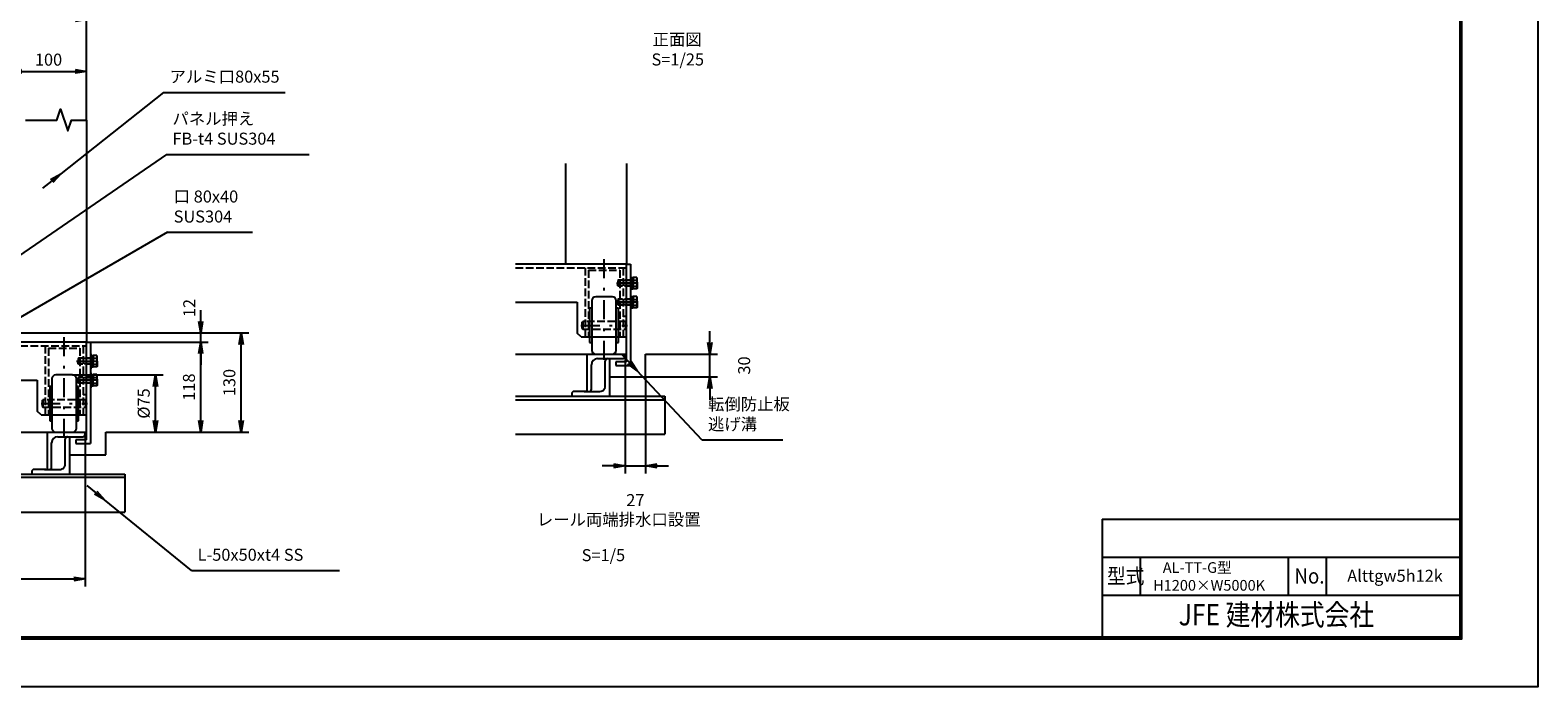
# Model space of a CAD drawing. Extents: x 0 to 14850, y 0 to 10500.
# Drawn here: x 4961 to 14850, y 0 to 4305 of the extents above; entities that cross this region are included whole.
import ezdxf
from ezdxf.enums import TextEntityAlignment as Align

# ---------------------------------------------------------------- set-up
doc = ezdxf.new("R2010")
doc.units = 0
doc.header["$LTSCALE"] = 25
doc.header["$MEASUREMENT"] = 0
doc.header["$PDMODE"] = 35
doc.linetypes.add('JIS_DASHDOT', pattern=[10.7, 5, -2.5, 0.7, -2.5])
doc.linetypes.add('PRFWELDING', pattern=[2.7, 2, -0.7])
doc.layers.get('0').update_dxf_attribs({"linetype": 'CONTINUOUS'})
doc.layers.get('DEFPOINTS').update_dxf_attribs({"linetype": 'CONTINUOUS'})
for name, color, linetype in [('01', 7, 'CONTINUOUS'), ('WAKU', 7, 'CONTINUOUS'), ('ねじ', 8, 'CONTINUOUS'), ('外形線', 7, 'CONTINUOUS'), ('寸法線', 3, 'CONTINUOUS'), ('文字1', 4, 'CONTINUOUS'), ('細線', 4, 'CONTINUOUS'), ('軸線', 6, 'JIS_DASHDOT'), ('隠れ線', 4, 'PRFWELDING')]:
    doc.layers.add(name, color=color, linetype=linetype)
doc.styles.get("Standard").update_dxf_attribs({"font": 'simplex.shx', "bigfont": 'bigfont.shx'})
doc.dimstyles.new('HIGANO1', dxfattribs={"dimtxt": 3.15, "dimasz": 3, "dimexe": 2, "dimexo": 0, "dimgap": 1.5, "dimtad": 3, "dimdsep": 46, "dimtxsty": 'STANDARD', "dimblk": 'OPEN', "dimblk1": 'OPEN', "dimblk2": 'OPEN', "dimsah": 1, "dimcen": 0, "dimdle": 1, "dimclrd": 256, "dimclre": 256, "dimclrt": 256, "dimadec": 0, "dimazin": 0, "dimtfac": 1, "dimtmove": 0, "dimatfit": 0, "dimldrblk": 'OPEN', "dimfxl": 1, "dimtolj": 1, "dimarcsym": 0})

# ---------------------------------------------------------------- blocks, each defined once
blk = doc.blocks.new('_OPEN')
at = {"color": 0, "linetype": 'ByBlock'}
for p, q in [((-1, 0.17), (0, 0)), ((0, 0), (-1, -0.17)), ((0, 0), (-1, 0))]:
    blk.add_line(p, q, dxfattribs=at)
blk = doc.blocks.new('*D16')
at = {"layer": 'DEFPOINTS', "color": 0}
for p in [(8942.1, 2070.9), (9367.2, 1618.5)]:
    blk.add_point(p, dxfattribs=at)
at = {"layer": '寸法線', "lineweight": -2}
for p, q in [((8839.4, 2180.2), (8890.8, 2125.6)), ((9367.2, 1618.5), (8942.1, 2070.9))]:
    blk.add_line(p, q, dxfattribs=at)
at = {"layer": '寸法線', "lineweight": -2, "xscale": 75, "yscale": 75, "zscale": 75, "rotation": 313.2131530961311}
blk.add_blockref('_OPEN', (8942.1, 2070.9), dxfattribs=at)
blk = doc.blocks.new('PROFDL00HLI7W6')
blk.add_line((0, 0), (20.2, 0))
at = {"insert": (1.5, 1.5), "char_height": 3, "attachment_point": 7}
blk.add_mtext('転倒防止板\\P逃げ溝', dxfattribs=at)
blk = doc.blocks.new('*D17')
at = {"layer": 'DEFPOINTS', "color": 0}
for p in [(8862.6, 2181.7), (8997.6, 2031.7), (8997.6, 1448.4)]:
    blk.add_point(p, dxfattribs=at)
at = {"layer": '寸法線', "lineweight": -2}
for p, q in [((8862.6, 2181.7), (8862.6, 1398.4)), ((8997.6, 2031.7), (8997.6, 1398.4)), ((8787.6, 1448.4), (8712.6, 1448.4)), ((8862.6, 1448.4), (8997.6, 1448.4)), ((9072.6, 1448.4), (9147.6, 1448.4))]:
    blk.add_line(p, q, dxfattribs=at)
at = {"layer": '寸法線', "lineweight": -2, "xscale": 75, "yscale": 75, "zscale": 75}
blk.add_blockref('_OPEN', (8862.6, 1448.4), dxfattribs=at)
at = {"layer": '寸法線', "lineweight": -2, "xscale": 75, "yscale": 75, "zscale": 75, "rotation": 180}
blk.add_blockref('_OPEN', (8997.6, 1448.4), dxfattribs=at)
at = {"layer": '寸法線', "insert": (8930.1, 1224), "char_height": 78.75, "attachment_point": 5}
blk.add_mtext('\\A1;27', dxfattribs=at)
blk = doc.blocks.new('*D18')
at = {"layer": 'DEFPOINTS', "color": 0}
for p in [(9224.7, 2181.7), (9419.4, 2181.7), (8997.6, 2031.7)]:
    blk.add_point(p, dxfattribs=at)
at = {"layer": '寸法線', "lineweight": -2}
for p, q in [((9419.4, 2256.7), (9419.4, 2331.7)), ((9224.7, 2181.7), (9469.4, 2181.7)), ((9419.4, 2031.7), (9419.4, 2181.7)), ((8997.6, 2031.7), (9469.4, 2031.7)), ((9419.4, 1956.7), (9419.4, 1881.7))]:
    blk.add_line(p, q, dxfattribs=at)
at = {"layer": '寸法線', "lineweight": -2, "xscale": 75, "yscale": 75, "zscale": 75}
for p, rotation in [((9419.4, 2181.7), 270), ((9419.4, 2031.7), 90)]:
    blk.add_blockref('_OPEN', p, dxfattribs=dict(at, rotation=rotation))
at = {"layer": '寸法線', "insert": (9643.8, 2106.7), "char_height": 78.75, "attachment_point": 5, "rotation": 90}
blk.add_mtext('\\A1;30', dxfattribs=at)
blk = doc.blocks.new('*D24')
at = {"layer": 'DEFPOINTS', "color": 0}
for p in [(5331.1, 4374.9), (5331.1, 4085.1), (2331.1, 4041.3)]:
    blk.add_point(p, dxfattribs=at)
at = {"layer": '寸法線', "lineweight": -2}
for p, q in [((2331.1, 4041.3), (2331.1, 4424.9)), ((2406.1, 4374.9), (5256.1, 4374.9)), ((5331.1, 4085.1), (5331.1, 4424.9))]:
    blk.add_line(p, q, dxfattribs=at)
at = {"layer": '寸法線', "lineweight": -2, "xscale": 75, "yscale": 75, "zscale": 75, "rotation": 180}
blk.add_blockref('_OPEN', (2331.1, 4374.9), dxfattribs=at)
at = {"layer": '寸法線', "lineweight": -2, "xscale": 75, "yscale": 75, "zscale": 75}
blk.add_blockref('_OPEN', (5331.1, 4374.9), dxfattribs=at)
at = {"layer": '寸法線', "insert": (3831.1, 4451.8), "char_height": 78.75, "attachment_point": 5}
blk.add_mtext('\\A1;600', dxfattribs=at)
blk = doc.blocks.new('*D52')
at = {"layer": 'DEFPOINTS', "color": 0}
for p in [(6129.1, 2320.1), (6344, 2320.1), (6129.1, 1670.1)]:
    blk.add_point(p, dxfattribs=at)
at = {"layer": '寸法線', "lineweight": -2}
for p, q in [((6129.1, 2320.1), (6394, 2320.1)), ((6344, 1745.1), (6344, 2245.1)), ((6129.1, 1670.1), (6394, 1670.1))]:
    blk.add_line(p, q, dxfattribs=at)
at = {"layer": '寸法線', "lineweight": -2, "xscale": 75, "yscale": 75, "zscale": 75}
for p, rotation in [((6344, 2320.1), 90), ((6344, 1670.1), 270)]:
    blk.add_blockref('_OPEN', p, dxfattribs=dict(at, rotation=rotation))
at = {"layer": '寸法線', "insert": (6267.1, 1995.1), "char_height": 78.75, "attachment_point": 5, "rotation": 90}
blk.add_mtext('\\A1;130', dxfattribs=at)
blk = doc.blocks.new('*D53')
at = {"layer": 'DEFPOINTS', "color": 0}
for p in [(4851.1, 2320.1), (6079.1, 2320.1), (5356.1, 2260.1)]:
    blk.add_point(p, dxfattribs=at)
at = {"layer": '寸法線', "lineweight": -2}
for p, q in [((6079.1, 2395.1), (6079.1, 2470.1)), ((4851.1, 2320.1), (6129.1, 2320.1)), ((6079.1, 2260.1), (6079.1, 2320.1)), ((5356.1, 2260.1), (6129.1, 2260.1)), ((6079.1, 2185.1), (6079.1, 2110.1))]:
    blk.add_line(p, q, dxfattribs=at)
at = {"layer": '寸法線', "lineweight": -2, "xscale": 75, "yscale": 75, "zscale": 75}
for p, rotation in [((6079.1, 2320.1), 270), ((6079.1, 2260.1), 90)]:
    blk.add_blockref('_OPEN', p, dxfattribs=dict(at, rotation=rotation))
at = {"layer": '寸法線', "insert": (6004.4, 2483.4), "char_height": 78.75, "attachment_point": 5, "rotation": 90}
blk.add_mtext('\\A1;12', dxfattribs=at)
blk = doc.blocks.new('*D54')
at = {"layer": 'DEFPOINTS', "color": 0}
for p in [(5356.1, 2260.1), (6079.1, 2260.1), (5832.3, 1670.1)]:
    blk.add_point(p, dxfattribs=at)
at = {"layer": '寸法線', "lineweight": -2}
for p, q in [((5356.1, 2260.1), (6129.1, 2260.1)), ((6079.1, 1745.1), (6079.1, 2185.1)), ((5832.3, 1670.1), (6129.1, 1670.1))]:
    blk.add_line(p, q, dxfattribs=at)
at = {"layer": '寸法線', "lineweight": -2, "xscale": 75, "yscale": 75, "zscale": 75}
for p, rotation in [((6079.1, 2260.1), 90), ((6079.1, 1670.1), 270)]:
    blk.add_blockref('_OPEN', p, dxfattribs=dict(at, rotation=rotation))
at = {"layer": '寸法線', "insert": (6002.2, 1965.1), "char_height": 78.75, "attachment_point": 5, "rotation": 90}
blk.add_mtext('\\A1;118', dxfattribs=at)
blk = doc.blocks.new('*D58')
at = {"layer": 'DEFPOINTS', "color": 0}
for p in [(5331.1, 4035.1), (4831.1, 3716.1), (5331.1, 3716.1)]:
    blk.add_point(p, dxfattribs=at)
at = {"layer": '寸法線', "lineweight": -2}
for p, q in [((4831.1, 3716.1), (4831.1, 4085.1)), ((5331.1, 3716.1), (5331.1, 4085.1)), ((4906.1, 4035.1), (5256.1, 4035.1))]:
    blk.add_line(p, q, dxfattribs=at)
at = {"layer": '寸法線', "lineweight": -2, "xscale": 75, "yscale": 75, "zscale": 75, "rotation": 180}
blk.add_blockref('_OPEN', (4831.1, 4035.1), dxfattribs=at)
at = {"layer": '寸法線', "lineweight": -2, "xscale": 75, "yscale": 75, "zscale": 75}
blk.add_blockref('_OPEN', (5331.1, 4035.1), dxfattribs=at)
at = {"layer": '寸法線', "insert": (5081.1, 4112), "char_height": 78.75, "attachment_point": 5}
blk.add_mtext('\\A1;100', dxfattribs=at)
blk = doc.blocks.new('*D73')
at = {"layer": 'DEFPOINTS', "color": 0}
for p in [(5448.8, 1225.2), (6019.9, 762.6)]:
    blk.add_point(p, dxfattribs=at)
at = {"layer": '寸法線', "lineweight": -2}
for p, q in [((5332.2, 1319.6), (5390.5, 1272.4)), ((6019.9, 762.6), (5448.8, 1225.2))]:
    blk.add_line(p, q, dxfattribs=at)
at = {"layer": '寸法線', "lineweight": -2, "xscale": 75, "yscale": 75, "zscale": 75, "rotation": 320.9917254476378}
blk.add_blockref('_OPEN', (5448.8, 1225.2), dxfattribs=at)
blk = doc.blocks.new('PROFDL00HLICC6')
blk.add_line((0, 0), (36.94, 0))
at = {"insert": (1.5, 1.5), "char_height": 3, "attachment_point": 7}
blk.add_mtext('L-50x50xt4 SS', dxfattribs=at)
blk = doc.blocks.new('*D76')
at = {"layer": 'DEFPOINTS', "color": 0}
for p in [(5835.5, 3897.2), (5161, 3362.7)]:
    blk.add_point(p, dxfattribs=at)
at = {"layer": '寸法線', "lineweight": -2}
for p, q in [((5835.5, 3897.2), (5161, 3362.7)), ((5043.4, 3269.5), (5102.2, 3316.1))]:
    blk.add_line(p, q, dxfattribs=at)
at = {"layer": '寸法線', "lineweight": -2, "xscale": 75, "yscale": 75, "zscale": 75, "rotation": 38.39562032772469}
blk.add_blockref('_OPEN', (5161, 3362.7), dxfattribs=at)
blk = doc.blocks.new('PROFDL00HLIDQ6')
blk.add_line((0, 0), (30.4, 0))
at = {"insert": (1.5, 1.5), "char_height": 3, "attachment_point": 7}
blk.add_mtext('アルミ口80x55', dxfattribs=at)
blk = doc.blocks.new('*D77')
at = {"layer": 'DEFPOINTS', "color": 0}
for p in [(5238.6, 2045.1), (5782.3, 2045.1), (5683.2, 1670.1)]:
    blk.add_point(p, dxfattribs=at)
at = {"layer": '寸法線', "lineweight": -2}
for p, q in [((5238.6, 2045.1), (5832.3, 2045.1)), ((5782.3, 1745.1), (5782.3, 1970.1)), ((5683.2, 1670.1), (5832.3, 1670.1))]:
    blk.add_line(p, q, dxfattribs=at)
at = {"layer": '寸法線', "lineweight": -2, "xscale": 75, "yscale": 75, "zscale": 75}
for p, rotation in [((5782.3, 2045.1), 90), ((5782.3, 1670.1), 270)]:
    blk.add_blockref('_OPEN', p, dxfattribs=dict(at, rotation=rotation))
at = {"layer": '寸法線', "insert": (5705.4, 1857.6), "char_height": 78.75, "attachment_point": 5, "rotation": 90}
blk.add_mtext('\\A1;%%c75', dxfattribs=at)
blk = doc.blocks.new('*D92')
at = {"layer": 'DEFPOINTS', "color": 0}
for p in [(2341.1, 1655.1), (5321.1, 1655.1), (5321.1, 707)]:
    blk.add_point(p, dxfattribs=at)
at = {"layer": '寸法線', "lineweight": -2}
for p, q in [((2341.1, 1655.1), (2341.1, 657)), ((5321.1, 1655.1), (5321.1, 657)), ((2416.1, 707), (5246.1, 707))]:
    blk.add_line(p, q, dxfattribs=at)
at = {"layer": '寸法線', "lineweight": -2, "xscale": 75, "yscale": 75, "zscale": 75, "rotation": 180}
blk.add_blockref('_OPEN', (2341.1, 707), dxfattribs=at)
at = {"layer": '寸法線', "lineweight": -2, "xscale": 75, "yscale": 75, "zscale": 75}
blk.add_blockref('_OPEN', (5321.1, 707), dxfattribs=at)
at = {"layer": '寸法線', "insert": (3831.1, 783.9), "char_height": 78.75, "attachment_point": 5}
blk.add_mtext('\\A1;596', dxfattribs=at)
blk = doc.blocks.new('PROFDL00E13CP6')
blk.add_line((0, 0), (35.66, 0))
at = {"insert": (1.5, 1.5), "char_height": 3, "attachment_point": 7}
blk.add_mtext('パネル押え\\PFB-t4 SUS304', dxfattribs=at)
blk = doc.blocks.new('*D104')
at = {"layer": 'DEFPOINTS', "color": 0}
for p in [(5854.6, 3490.6), (4848.7, 2799.5)]:
    blk.add_point(p, dxfattribs=at)
at = {"layer": '寸法線', "lineweight": -2}
for p, q in [((5854.6, 3490.6), (4848.7, 2799.5)), ((4725.1, 2714.6), (4786.9, 2757))]:
    blk.add_line(p, q, dxfattribs=at)
at = {"layer": '寸法線', "lineweight": -2, "xscale": 75, "yscale": 75, "zscale": 75, "rotation": 34.49194742088173}
blk.add_blockref('_OPEN', (4848.7, 2799.5), dxfattribs=at)
blk = doc.blocks.new('PROFDL00E1VBZ6')
blk.add_line((0, 0), (21.2, 0))
at = {"insert": (1.5, 1.5), "char_height": 3, "attachment_point": 7}
blk.add_mtext('口 80x40\\PSUS304', dxfattribs=at)
blk = doc.blocks.new('*D106')
at = {"layer": 'DEFPOINTS', "color": 0}
for p in [(5862.5, 2980.1), (4895.9, 2422.5)]:
    blk.add_point(p, dxfattribs=at)
at = {"layer": '寸法線', "lineweight": -2}
for p, q in [((5862.5, 2980.1), (4895.9, 2422.5)), ((4765.9, 2347.6), (4830.9, 2385.1))]:
    blk.add_line(p, q, dxfattribs=at)
at = {"layer": '寸法線', "lineweight": -2, "xscale": 75, "yscale": 75, "zscale": 75, "rotation": 29.97970733467188}
blk.add_blockref('_OPEN', (4895.9, 2422.5), dxfattribs=at)

msp = doc.modelspace()

# ---------------------------------------------------------------- linework, layer by layer
at = {"color": 0, "linetype": 'Continuous'}
for p, q in [((11991.485, 1100), (14337.5, 1100)), ((11991.485, 1100), (11991.485, 325)), ((11991.485, 850), (14337.5, 850)), ((11991.485, 600), (14337.5, 600))]:
    msp.add_line(p, q, dxfattribs=at)
at = {"linetype": 'Continuous'}
for p, q in [((12241.485, 850), (12241.485, 600)), ((13212.5, 850), (13212.5, 600)), ((13462.5, 850), (13462.5, 600))]:
    msp.add_line(p, q, dxfattribs=at)
at = {"color": 3, "linetype": 'Continuous'}
msp.add_lwpolyline([(0, 10500), (14850, 10500), (14850, 0), (0, 0)], close=True, dxfattribs=at)
at = {"linetype": 'Continuous'}
for points in [[(500, 10187.5), (14350, 10187.5), (14350, 312.5), (500, 312.5)], [(503.125, 10184.375), (14346.875, 10184.375), (14346.875, 315.625), (503.125, 315.625)], [(506.25, 10181.25), (14343.75, 10181.25), (14343.75, 318.75), (506.25, 318.75)], [(509.375, 10178.125), (14340.625, 10178.125), (14340.625, 321.875), (509.375, 321.875)], [(512.5, 10175), (14337.5, 10175), (14337.5, 325), (512.5, 325)]]:
    msp.add_lwpolyline(points, close=True, dxfattribs=at)
at = {"layer": '01', "color": 7, "linetype": 'Continuous'}
for p, q in [((8872.593, 2771.683), (8143.95, 2771.683)), ((8143.95, 2521.683), (8548.843, 2521.683)), ((5331.101, 2260.054), (2306.101, 2260.054)), ((2654.851, 2010.054), (5007.351, 2010.054))]:
    msp.add_line(p, q, dxfattribs=at)
at = {"layer": 'ねじ'}
for p, q in [((8906.292, 2663.558), (8914.105, 2666.683)), ((8906.292, 2629.808), (8914.105, 2626.683)), ((8906.292, 2538.558), (8914.105, 2541.683)), ((8906.292, 2504.808), (8914.105, 2501.683)), ((5364.8, 2151.929), (5372.613, 2155.054)), ((5364.8, 2118.179), (5372.613, 2115.054)), ((5364.8, 2026.929), (5372.613, 2030.054)), ((5364.8, 1993.179), (5372.613, 1990.054))]:
    msp.add_line(p, q, dxfattribs=at)
at = {"layer": '外形線'}
for p, q in [((5331.101, 3716.073), (5331.101, 2260.054)), ((8472.593, 3430.305), (8472.593, 2771.683)), ((8872.593, 3430.305), (8872.593, 2771.683)), ((8872.593, 2131.683), (8872.593, 2771.683)), ((8872.593, 2771.683), (8897.593, 2771.683)), ((8897.593, 2771.683), (8897.593, 2106.683)), ((8905.593, 2689.183), (8897.593, 2689.183)), ((8897.593, 2689.183), (8897.593, 2604.183)), ((8905.593, 2604.183), (8905.593, 2689.183)), ((8905.593, 2669.683), (8906.105, 2682.35)), ((8906.105, 2682.35), (8906.938, 2683.183)), ((8906.938, 2683.183), (8910.849, 2683.183)), ((8906.938, 2683.183), (8906.938, 2646.939)), ((8910.849, 2683.183), (8914.759, 2683.183)), ((8914.759, 2683.183), (8915.593, 2682.35)), ((8914.759, 2683.183), (8914.759, 2648.427)), ((8915.593, 2682.35), (8916.105, 2669.683)), ((8939.702, 2684.211), (8916.105, 2684.211)), ((8916.105, 2684.211), (8916.105, 2646.683)), ((8942.605, 2679.183), (8939.702, 2684.211)), ((8942.605, 2646.683), (8942.605, 2679.183)), ((8897.593, 2604.183), (8905.593, 2604.183)), ((8905.593, 2669.683), (8905.593, 2646.683)), ((8916.105, 2648.683), (8905.593, 2646.683)), ((8905.593, 2623.683), (8905.593, 2646.683)), ((8916.105, 2644.683), (8905.593, 2642.683)), ((8905.593, 2623.683), (8906.105, 2611.017)), ((8906.105, 2611.017), (8906.938, 2610.183)), ((8906.292, 2666.683), (8906.292, 2646.683)), ((8906.292, 2626.683), (8906.292, 2646.683)), ((8906.938, 2610.183), (8906.938, 2642.939)), ((8906.938, 2610.183), (8910.849, 2610.183)), ((8910.849, 2610.183), (8914.759, 2610.183)), ((8914.759, 2610.183), (8914.759, 2644.427)), ((8914.759, 2610.183), (8915.593, 2611.017)), ((8915.593, 2611.017), (8916.105, 2623.683)), ((8916.105, 2669.683), (8916.105, 2646.683)), ((8916.105, 2665.447), (8939.702, 2665.447)), ((8916.105, 2609.156), (8916.105, 2646.683)), ((8916.105, 2623.683), (8916.105, 2646.683)), ((8916.105, 2627.919), (8939.702, 2627.919)), ((8939.702, 2609.156), (8916.105, 2609.156)), ((8942.605, 2614.183), (8939.702, 2609.156)), ((8942.605, 2646.683), (8942.605, 2614.183)), ((8548.843, 2521.683), (8548.843, 2319.183)), ((8905.593, 2564.183), (8897.593, 2564.183)), ((8897.593, 2479.183), (8905.593, 2479.183)), ((8905.593, 2479.183), (8905.593, 2564.183)), ((8905.593, 2544.683), (8906.105, 2557.35)), ((8905.593, 2544.683), (8905.593, 2521.683)), ((8916.105, 2523.683), (8905.593, 2521.683)), ((8905.593, 2498.683), (8905.593, 2521.683)), ((8916.105, 2519.683), (8905.593, 2517.683)), ((8905.593, 2498.683), (8906.105, 2486.017)), ((8906.105, 2557.35), (8906.938, 2558.183)), ((8906.105, 2486.017), (8906.938, 2485.183)), ((8906.292, 2541.683), (8906.292, 2521.683)), ((8906.292, 2501.683), (8906.292, 2521.683)), ((8906.938, 2558.183), (8910.849, 2558.183)), ((8906.938, 2558.183), (8906.938, 2521.939)), ((8906.938, 2485.183), (8906.938, 2517.939)), ((8906.938, 2485.183), (8910.849, 2485.183)), ((8910.849, 2558.183), (8914.759, 2558.183)), ((8910.849, 2485.183), (8914.759, 2485.183)), ((8914.759, 2558.183), (8915.593, 2557.35)), ((8914.759, 2558.183), (8914.759, 2523.427)), ((8914.759, 2485.183), (8914.759, 2519.427)), ((8914.759, 2485.183), (8915.593, 2486.017)), ((8915.593, 2557.35), (8916.105, 2544.683)), ((8915.593, 2486.017), (8916.105, 2498.683)), ((8939.702, 2559.211), (8916.105, 2559.211)), ((8916.105, 2559.211), (8916.105, 2521.683)), ((8916.105, 2544.683), (8916.105, 2521.683)), ((8916.105, 2540.447), (8939.702, 2540.447)), ((8916.105, 2484.156), (8916.105, 2521.683)), ((8916.105, 2498.683), (8916.105, 2521.683)), ((8916.105, 2502.919), (8939.702, 2502.919)), ((8939.702, 2484.156), (8916.105, 2484.156)), ((8942.605, 2554.183), (8939.702, 2559.211)), ((8942.605, 2489.183), (8939.702, 2484.156)), ((8942.605, 2521.683), (8942.605, 2554.183)), ((8942.605, 2521.683), (8942.605, 2489.183)), ((8573.843, 2294.183), (8548.843, 2319.183)), ((8573.843, 2294.183), (8872.593, 2294.183)), ((5331.101, 1620.054), (5331.101, 2260.054)), ((5331.101, 2260.054), (5356.101, 2260.054)), ((5356.101, 2260.054), (5356.101, 1595.054)), ((5364.101, 2177.554), (5356.101, 2177.554)), ((5356.101, 2177.554), (5356.101, 2092.554)), ((5364.101, 2092.554), (5364.101, 2177.554)), ((5356.101, 2092.554), (5364.101, 2092.554)), ((5364.101, 2158.054), (5364.613, 2170.721)), ((5364.101, 2158.054), (5364.101, 2135.054)), ((5374.613, 2137.054), (5364.101, 2135.054)), ((5364.101, 2112.054), (5364.101, 2135.054)), ((5374.613, 2133.054), (5364.101, 2131.054)), ((5364.101, 2112.054), (5364.613, 2099.388)), ((5364.613, 2170.721), (5365.446, 2171.554)), ((5364.613, 2099.388), (5365.446, 2098.554)), ((5364.8, 2155.054), (5364.8, 2135.054)), ((5364.8, 2115.054), (5364.8, 2135.054)), ((5365.446, 2171.554), (5369.357, 2171.554)), ((5365.446, 2171.554), (5365.446, 2135.31)), ((5365.446, 2098.554), (5365.446, 2131.31)), ((5365.446, 2098.554), (5369.357, 2098.554)), ((5369.357, 2171.554), (5373.267, 2171.554)), ((5369.357, 2098.554), (5373.267, 2098.554)), ((5373.267, 2171.554), (5374.101, 2170.721)), ((5373.267, 2171.554), (5373.267, 2136.798)), ((5373.267, 2098.554), (5373.267, 2132.798)), ((5373.267, 2098.554), (5374.101, 2099.388)), ((5374.101, 2170.721), (5374.613, 2158.054)), ((5374.101, 2099.388), (5374.613, 2112.054)), ((5398.21, 2172.582), (5374.613, 2172.582)), ((5374.613, 2172.582), (5374.613, 2135.054)), ((5374.613, 2158.054), (5374.613, 2135.054)), ((5374.613, 2153.818), (5398.21, 2153.818)), ((5374.613, 2097.527), (5374.613, 2135.054)), ((5374.613, 2112.054), (5374.613, 2135.054)), ((5374.613, 2116.29), (5398.21, 2116.29)), ((5398.21, 2097.527), (5374.613, 2097.527)), ((5401.113, 2167.554), (5398.21, 2172.582)), ((5401.113, 2102.554), (5398.21, 2097.527)), ((5401.113, 2135.054), (5401.113, 2167.554)), ((5401.113, 2135.054), (5401.113, 2102.554)), ((8802.593, 2131.683), (8802.593, 2106.683)), ((8872.593, 2131.683), (8802.593, 2131.683)), ((8802.593, 2106.683), (8897.593, 2106.683)), ((5007.351, 2010.054), (5007.351, 1807.554)), ((5364.101, 2052.554), (5356.101, 2052.554)), ((5364.101, 1967.554), (5364.101, 2052.554)), ((5364.101, 2033.054), (5364.613, 2045.721)), ((5364.101, 2033.054), (5364.101, 2010.054)), ((5374.613, 2012.054), (5364.101, 2010.054)), ((5364.101, 1987.054), (5364.101, 2010.054)), ((5374.613, 2008.054), (5364.101, 2006.054)), ((5364.101, 1987.054), (5364.613, 1974.388)), ((5364.613, 2045.721), (5365.446, 2046.554)), ((5364.8, 2030.054), (5364.8, 2010.054)), ((5364.8, 1990.054), (5364.8, 2010.054)), ((5365.446, 2046.554), (5369.357, 2046.554)), ((5365.446, 2046.554), (5365.446, 2010.31)), ((5365.446, 1973.554), (5365.446, 2006.31)), ((5369.357, 2046.554), (5373.267, 2046.554)), ((5373.267, 2046.554), (5374.101, 2045.721)), ((5373.267, 2046.554), (5373.267, 2011.798)), ((5373.267, 1973.554), (5373.267, 2007.798)), ((5374.101, 2045.721), (5374.613, 2033.054)), ((5374.101, 1974.388), (5374.613, 1987.054)), ((5398.21, 2047.582), (5374.613, 2047.582)), ((5374.613, 2047.582), (5374.613, 2010.054)), ((5374.613, 2033.054), (5374.613, 2010.054)), ((5374.613, 2028.818), (5398.21, 2028.818)), ((5374.613, 1972.527), (5374.613, 2010.054)), ((5374.613, 1987.054), (5374.613, 2010.054)), ((5374.613, 1991.29), (5398.21, 1991.29)), ((5401.113, 2042.554), (5398.21, 2047.582)), ((5401.113, 2010.054), (5401.113, 2042.554)), ((5401.113, 2010.054), (5401.113, 1977.554)), ((5356.101, 1967.554), (5364.101, 1967.554)), ((5364.613, 1974.388), (5365.446, 1973.554)), ((5365.446, 1973.554), (5369.357, 1973.554)), ((5369.357, 1973.554), (5373.267, 1973.554)), ((5373.267, 1973.554), (5374.101, 1974.388)), ((5398.21, 1972.527), (5374.613, 1972.527)), ((5401.113, 1977.554), (5398.21, 1972.527)), ((5032.351, 1782.554), (5007.351, 1807.554)), ((5032.351, 1782.554), (5331.101, 1782.554)), ((5261.101, 1620.054), (5261.101, 1595.054)), ((5331.101, 1620.054), (5261.101, 1620.054)), ((5261.101, 1595.054), (5356.101, 1595.054))]:
    msp.add_line(p, q, dxfattribs=at)
for centre, radius, start, end in [((8925.992, 2674.829), 16.613, 325.6158651, 34.3841349), ((8914.105, 2668.683), 2, 270, 0), ((8914.105, 2624.683), 2, 0, 90), ((8880.507, 2646.683), 62.097, 342.4121065, 17.5878935), ((8925.992, 2618.537), 16.613, 325.6158651, 34.3841349), ((8914.105, 2543.683), 2, 270, 0), ((8914.105, 2499.683), 2, 0, 90), ((8925.992, 2549.829), 16.613, 325.6158651, 34.3841349), ((8880.507, 2521.683), 62.097, 342.4121065, 17.5878935), ((8925.992, 2493.537), 16.613, 325.6158651, 34.3841349), ((5372.613, 2157.054), 2, 270, 0), ((5372.613, 2113.054), 2, 0, 90), ((5384.5, 2163.2), 16.613, 325.6158651, 34.3841349), ((5339.015, 2135.054), 62.097, 342.4121065, 17.5878935), ((5384.5, 2106.908), 16.613, 325.6158651, 34.3841349), ((5372.613, 2032.054), 2, 270, 0), ((5372.613, 1988.054), 2, 0, 90), ((5384.5, 2038.2), 16.613, 325.6158651, 34.3841349), ((5339.015, 2010.054), 62.097, 342.4121065, 17.5878935), ((5384.5, 1981.908), 16.613, 325.6158651, 34.3841349)]:
    msp.add_arc(centre, radius, start, end, dxfattribs=at)
at = {"layer": '細線'}
for p, q in [((8630.093, 2481.683), (8630.093, 2256.683)), ((8645.093, 2481.683), (8630.093, 2481.683)), ((8645.093, 2531.683), (8645.093, 2206.683)), ((8780.093, 2556.683), (8670.093, 2556.683)), ((8805.093, 2206.683), (8805.093, 2531.683)), ((8820.093, 2481.683), (8805.093, 2481.683)), ((8820.093, 2256.683), (8820.093, 2481.683)), ((8143.95, 2181.683), (8862.593, 2181.683)), ((8612.593, 2181.683), (8612.593, 1936.683)), ((8630.093, 2256.683), (8645.093, 2256.683)), ((8805.093, 2256.683), (8820.093, 2256.683)), ((8862.593, 2166.683), (8862.593, 2181.683)), ((8997.593, 2181.683), (9224.711, 2181.683)), ((8997.593, 2031.683), (8997.593, 2181.683)), ((8642.593, 1951.683), (8642.593, 2111.683)), ((8682.593, 2151.683), (8847.593, 2151.683)), ((8732.593, 1976.683), (8732.593, 2136.683)), ((8762.593, 1906.683), (8762.593, 2151.683)), ((5103.601, 2020.054), (5103.601, 1695.054)), ((5238.601, 2045.054), (5128.601, 2045.054)), ((5263.601, 1695.054), (5263.601, 2020.054)), ((8762.593, 2031.683), (8997.593, 2031.683)), ((5103.601, 1970.054), (5088.601, 1970.054)), ((5088.601, 1970.054), (5088.601, 1745.054)), ((5278.601, 1970.054), (5263.601, 1970.054)), ((5278.601, 1745.054), (5278.601, 1970.054)), ((8143.95, 1906.683), (9122.593, 1906.683)), ((8143.95, 1881.683), (9122.593, 1881.683)), ((8512.593, 1921.683), (8512.593, 1906.683)), ((8605.093, 1936.683), (8527.593, 1936.683)), ((8595.093, 1936.683), (8697.593, 1936.683)), ((9122.593, 1906.683), (9122.593, 1656.683)), ((5088.601, 1745.054), (5103.601, 1745.054)), ((5263.601, 1745.054), (5278.601, 1745.054)), ((3956.101, 1670.054), (5321.101, 1670.054)), ((5071.101, 1670.054), (5071.101, 1425.054)), ((5101.101, 1440.054), (5101.101, 1600.054)), ((5141.101, 1640.054), (5306.101, 1640.054)), ((5191.101, 1465.054), (5191.101, 1625.054)), ((5221.101, 1395.054), (5221.101, 1640.054)), ((5321.101, 1655.054), (5321.101, 1670.054)), ((5456.101, 1520.054), (5456.101, 1670.054)), ((5456.101, 1670.054), (5683.219, 1670.054)), ((8143.95, 1656.683), (9122.593, 1656.683)), ((5221.101, 1520.054), (5456.101, 1520.054)), ((3956.101, 1395.054), (5581.101, 1395.054)), ((4971.101, 1410.054), (4971.101, 1395.054)), ((5063.601, 1425.054), (4986.101, 1425.054)), ((5053.601, 1425.054), (5156.101, 1425.054)), ((5581.101, 1395.054), (5581.101, 1145.054)), ((2081.101, 1375.054), (5581.101, 1375.054)), ((3956.101, 1145.054), (5581.101, 1145.054))]:
    msp.add_line(p, q, dxfattribs=at)
msp.add_lwpolyline([(4931.101, 3716.073), (5136.101, 3716.073), (5159.963, 3787.176), (5207.688, 3644.971), (5231.551, 3716.073), (5331.101, 3716.073)], dxfattribs=at)
for centre, radius, start, end in [((8670.093, 2531.683), 25, 90, 180), ((8780.093, 2531.683), 25, 0, 90), ((8670.093, 2206.683), 25, 180, 270), ((8780.093, 2206.683), 25, 270, 0), ((8682.593, 2111.683), 40, 90, 180), ((8747.593, 2136.683), 15, 90, 180), ((8847.593, 2166.683), 15, 270, 0), ((5128.601, 2020.054), 25, 90, 180), ((5238.601, 2020.054), 25, 0, 90), ((8527.593, 1921.683), 15, 90, 180), ((8627.593, 1951.683), 15, 270, 0), ((8696.818, 1972.674), 35.999, 271.2335819, 6.3945678), ((5128.601, 1695.054), 25, 180, 270), ((5238.601, 1695.054), 25, 270, 0), ((5141.101, 1600.054), 40, 90, 180), ((5206.101, 1625.054), 15, 90, 180), ((5306.101, 1655.054), 15, 270, 0), ((4986.101, 1410.054), 15, 90, 180), ((5086.101, 1440.054), 15, 270, 0), ((5155.326, 1461.045), 35.999, 271.2335819, 6.3945678)]:
    msp.add_arc(centre, radius, start, end, dxfattribs=at)
at = {"layer": '軸線'}
for p, q in [((8725.093, 2143.64), (8725.093, 2804.727)), ((8806.868, 2646.683), (8937.068, 2646.683)), ((8947.665, 2646.683), (8811.045, 2646.683)), ((8806.868, 2521.683), (8937.068, 2521.683)), ((8947.665, 2521.683), (8811.045, 2521.683)), ((5183.601, 1632.011), (5183.601, 2293.098)), ((8573.271, 2369.183), (8878.164, 2369.183)), ((5265.375, 2135.054), (5395.576, 2135.054)), ((5406.173, 2010.054), (5269.553, 2010.054)), ((5031.779, 1857.554), (5336.672, 1857.554))]:
    msp.add_line(p, q, dxfattribs=at)
at = {"layer": '隠れ線'}
for p, q in [((8143.95, 2746.683), (8872.593, 2746.683)), ((8600.093, 2746.683), (8600.093, 2294.183)), ((8622.593, 2731.683), (8827.593, 2731.683)), ((8622.593, 2731.683), (8622.593, 2294.183)), ((8827.593, 2731.683), (8827.593, 2294.183)), ((8850.093, 2746.683), (8850.093, 2294.183)), ((8819.23, 2666.683), (8816.105, 2663.558)), ((8906.292, 2663.558), (8816.105, 2663.558)), ((8816.105, 2663.558), (8816.105, 2646.683)), ((8816.105, 2629.808), (8816.105, 2646.683)), ((8819.23, 2626.683), (8816.105, 2629.808)), ((8906.292, 2629.808), (8816.105, 2629.808)), ((8914.105, 2666.683), (8819.23, 2666.683)), ((8819.23, 2666.683), (8819.23, 2646.683)), ((8819.23, 2626.683), (8819.23, 2646.683)), ((8914.105, 2626.683), (8819.23, 2626.683)), ((8819.23, 2541.683), (8816.105, 2538.558)), ((8816.105, 2538.558), (8816.105, 2521.683)), ((8906.292, 2538.558), (8816.105, 2538.558)), ((8816.105, 2504.808), (8816.105, 2521.683)), ((8906.292, 2504.808), (8816.105, 2504.808)), ((8819.23, 2501.683), (8816.105, 2504.808)), ((8914.105, 2541.683), (8819.23, 2541.683)), ((8819.23, 2541.683), (8819.23, 2521.683)), ((8819.23, 2501.683), (8819.23, 2521.683)), ((8914.105, 2501.683), (8819.23, 2501.683)), ((8580.093, 2389.183), (8585.093, 2394.183)), ((8580.093, 2389.183), (8580.093, 2349.183)), ((8865.093, 2394.183), (8585.093, 2394.183)), ((8585.093, 2394.183), (8585.093, 2344.183)), ((8850.093, 2429.183), (8872.593, 2429.183)), ((8865.093, 2394.183), (8865.093, 2344.183)), ((8865.093, 2394.183), (8870.093, 2389.183)), ((8870.093, 2349.183), (8870.093, 2389.183)), ((8580.093, 2349.183), (8585.093, 2344.183)), ((8585.093, 2344.183), (8865.093, 2344.183)), ((8865.093, 2344.183), (8870.093, 2349.183)), ((2331.101, 2235.054), (5331.101, 2235.054)), ((5058.601, 2235.054), (5058.601, 1782.554)), ((5081.101, 2220.054), (5286.101, 2220.054)), ((5081.101, 2220.054), (5081.101, 1782.554)), ((5286.101, 2220.054), (5286.101, 1782.554)), ((5308.601, 2235.054), (5308.601, 1782.554)), ((5277.738, 2155.054), (5274.613, 2151.929)), ((5274.613, 2151.929), (5274.613, 2135.054)), ((5364.8, 2151.929), (5274.613, 2151.929)), ((5274.613, 2118.179), (5274.613, 2135.054)), ((5277.738, 2115.054), (5274.613, 2118.179)), ((5364.8, 2118.179), (5274.613, 2118.179)), ((5277.738, 2155.054), (5277.738, 2135.054)), ((5372.613, 2155.054), (5277.738, 2155.054)), ((5277.738, 2115.054), (5277.738, 2135.054)), ((5372.613, 2115.054), (5277.738, 2115.054)), ((5277.738, 2030.054), (5274.613, 2026.929)), ((5274.613, 2026.929), (5274.613, 2010.054)), ((5364.8, 2026.929), (5274.613, 2026.929)), ((5274.613, 1993.179), (5274.613, 2010.054)), ((5277.738, 1990.054), (5274.613, 1993.179)), ((5364.8, 1993.179), (5274.613, 1993.179)), ((5277.738, 2030.054), (5277.738, 2010.054)), ((5372.613, 2030.054), (5277.738, 2030.054)), ((5277.738, 1990.054), (5277.738, 2010.054)), ((5372.613, 1990.054), (5277.738, 1990.054)), ((5038.601, 1877.554), (5043.601, 1882.554)), ((5043.601, 1882.554), (5043.601, 1832.554)), ((5323.601, 1882.554), (5043.601, 1882.554)), ((5308.601, 1917.554), (5331.101, 1917.554)), ((5323.601, 1882.554), (5323.601, 1832.554)), ((5323.601, 1882.554), (5328.601, 1877.554)), ((5038.601, 1877.554), (5038.601, 1837.554)), ((5038.601, 1837.554), (5043.601, 1832.554)), ((5043.601, 1832.554), (5323.601, 1832.554)), ((5323.601, 1832.554), (5328.601, 1837.554)), ((5328.601, 1837.554), (5328.601, 1877.554))]:
    msp.add_line(p, q, dxfattribs=at)

# ---------------------------------------------------------------- block references
at = {"layer": '寸法線', "xscale": 26.25, "yscale": 26.25}
for name, p in [('PROFDL00HLIDQ6', (5835.456, 3897.212)), ('PROFDL00E13CP6', (5854.607, 3490.625)), ('PROFDL00E1VBZ6', (5862.465, 2980.139)), ('PROFDL00HLI7W6', (9367.157, 1618.52)), ('PROFDL00HLICC6', (6019.917, 762.591))]:
    msp.add_blockref(name, p, dxfattribs=at)

# ---------------------------------------------------------------- texts
at = {"layer": 'WAKU', "color": 7, "width": 0.9}
for s, p in [('型式', (12023.75, 676.897)), ('No.', (13253.411, 676.897))]:
    msp.add_text(s, height=100, dxfattribs=at).set_placement(p)
at = {"layer": 'WAKU', "color": 0, "linetype": 'Continuous', "width": 0.85}
msp.add_text('JFE 建材株式会社', height=140, dxfattribs=at).set_placement((13135.122, 454.865), align=Align.MIDDLE)
at = {"layer": '文字1'}
for s, p in [('正面図', (9204.162, 4233.968)), ('S=1/25', (9208.405, 4103.002)), ('Alttgw5h12k', (13913.322, 717.73))]:
    msp.add_text(s, height=78.75, dxfattribs=at).set_placement(p, align=Align.MIDDLE)
for s, p in [('レール両端排水口設置', (8283.897, 1057.358)), ('S=1/5', (8578.161, 823.923))]:
    msp.add_text(s, height=78.75, dxfattribs=at).set_placement(p)
at = {"layer": '文字1', "insert": (12326.273, 817.107), "char_height": 70, "width": 808.24363, "attachment_point": 1}
msp.add_mtext('{\\Fsimplex.shx;\\W2.97115; }AL-TT-G型 {\\Fsimplex.shx;\\W2.97115; }H1200×W5000K', dxfattribs=at)

# ---------------------------------------------------------------- dimensions: what is measured, and where the dimension line sits
at = {"layer": '寸法線'}
for base, p1, p2, override, picture, middle in [((5331.101, 4374.889), (2331.101, 4041.295), (5331.101, 4085.143), {"dimscale": 25, "dimlfac": 0.2, "dimtmove": 2, "dimatfit": 3}, '*D24', (3831.101, 4451.764)), ((5331.101, 4035.143), (4831.101, 3716.073), (5331.101, 3716.073), {"dimscale": 25, "dimlfac": 0.2, "dimtmove": 2, "dimatfit": 3}, '*D58', (5081.101, 4112.018)), ((8997.593, 1448.378), (8862.593, 2181.683), (8997.593, 2031.683), {"dimscale": 25, "dimlfac": 0.2, "dimtmove": 2, "dimatfit": 3}, '*D17', (8930.093, 1224.003)), ((5321.101, 707.04), (2341.101, 1655.054), (5321.101, 1655.054), {"dimscale": 25, "dimlfac": 0.2}, '*D92', (3831.101, 783.915))]:
    dim = msp.add_linear_dim(base=base, p1=p1, p2=p2, dimstyle='HIGANO1', override=override, dxfattribs=at)
    dim.commit()
    dim.dimension.update_dxf_attribs({"geometry": picture, "text_midpoint": middle})
for center, mpoint, override, picture, middle in [((5835.456, 3897.212), (5160.966, 3362.701), {"dimscale": 25, "dimgap": 0, "dimlfac": 0.2, "dimsah": 0, "dimdle": 0, "dimtmove": 2, "dimatfit": 3}, '*D76', (5043.404, 3269.538)), ((5854.607, 3490.625), (4848.718, 2799.505), {"dimscale": 25, "dimgap": 0, "dimsah": 0, "dimdle": 0, "dimtmove": 2, "dimatfit": 3}, '*D104', (4725.087, 2714.562)), ((5862.465, 2980.139), (4895.869, 2422.531), {"dimscale": 25, "dimgap": 0, "dimsah": 0, "dimdle": 0, "dimtmove": 2, "dimatfit": 3}, '*D106', (4765.939, 2347.577)), ((9367.157, 1618.52), (8942.146, 2070.903), {"dimscale": 25, "dimgap": 0, "dimlfac": 0.2, "dimsah": 0, "dimdle": 0, "dimtmove": 2, "dimatfit": 3}, '*D16', (8839.439, 2180.225)), ((6019.917, 762.591), (5448.797, 1225.212), {"dimscale": 25, "dimgap": 0, "dimlfac": 0.2, "dimsah": 0, "dimdle": 0, "dimtmove": 2, "dimatfit": 3}, '*D73', (5332.239, 1319.626))]:
    dim = msp.add_radius_dim(center=center, mpoint=mpoint, text=' ', dimstyle='HIGANO1', override=override, dxfattribs=at)
    dim.commit()
    dim.dimension.update_dxf_attribs({"geometry": picture, "text_midpoint": middle})
dim = msp.add_linear_dim(base=(6079.081, 2320.054), p1=(5356.101, 2260.054), p2=(4851.101, 2320.054), angle=90, dimstyle='HIGANO1', override={"dimscale": 25, "dimlfac": 0.2, "dimtmove": 2, "dimatfit": 3}, dxfattribs=at)
dim.commit()
dim.dimension.update_dxf_attribs({"geometry": '*D53', "text_midpoint": (6004.362, 2483.379), "dimtype": 160})
for base, p1, p2, picture, middle in [((6343.991, 2320.054), (6129.081, 1670.054), (6129.081, 2320.054), '*D52', (6267.116, 1995.054)), ((9419.429, 2181.683), (8997.593, 2031.683), (9224.711, 2181.683), '*D18', (9643.804, 2106.683)), ((6079.081, 2260.054), (5832.3, 1670.054), (5356.101, 2260.054), '*D54', (6002.206, 1965.054))]:
    dim = msp.add_linear_dim(base=base, p1=p1, p2=p2, angle=90, dimstyle='HIGANO1', override={"dimscale": 25, "dimlfac": 0.2, "dimtmove": 2, "dimatfit": 3}, dxfattribs=at)
    dim.commit()
    dim.dimension.update_dxf_attribs({"geometry": picture, "text_midpoint": middle})
dim = msp.add_linear_dim(base=(5782.3, 2045.054), p1=(5683.219, 1670.054), p2=(5238.601, 2045.054), angle=90, text='%%c<>', dimstyle='HIGANO1', override={"dimscale": 25, "dimlfac": 0.2, "dimpost": '<>'}, dxfattribs=at)
dim.commit()
dim.dimension.update_dxf_attribs({"geometry": '*D77', "text_midpoint": (5705.425, 1857.554)})

doc.saveas('drawing.dxf')
